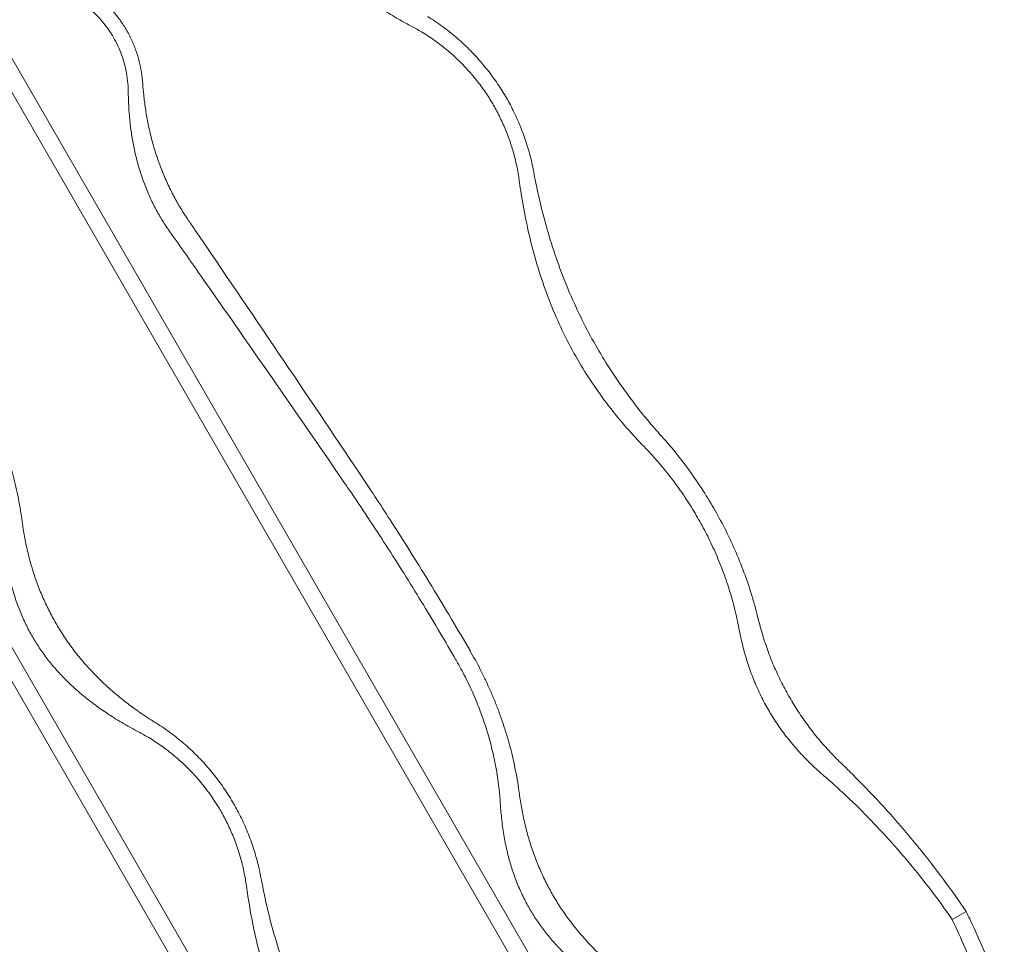
# Model space of a CAD drawing. Units: millimetres. Extents: x -2684 to 2666, y -2318 to 2352.
# Drawn here: x 1422 to 1953, y 1120 to 1619 of the extents above; entities that cross this region are included whole.
import ezdxf

# ---------------------------------------------------------------- set-up
doc = ezdxf.new("R2010")
doc.units = ezdxf.units.MM

# ---------------------------------------------------------------- blocks, each defined once
blk = doc.blocks.new('A$C3D377F72')
at = {"color": 0, "linetype": 'Continuous', "lineweight": 0}
for p, q in [((2510.62, 1982.97), (1341.14, 4008.56)), ((1335.86, 3999.4), (2500.04, 1982.97)), ((2327.2, 1982.97), (1249.44, 3849.71)), ((1244.15, 3840.56), (2316.62, 1982.97)), ((2105.2, 3099.3), (2112.69, 3103.62))]:
    blk.add_line(p, q, dxfattribs=at)
for points, knots in [([(1813.37, 3581.1), (1811.43, 3582.11), (1809.51, 3583.16), (1804.73, 3585.86), (1801.91, 3587.56), (1797.05, 3590.67), (1794.83, 3592.16), (1790.35, 3595.33), (1788.1, 3597.01), (1783.68, 3600.51), (1781.52, 3602.33), (1777.4, 3606.02), (1775.43, 3607.89), (1772.04, 3611.33), (1770.44, 3613.05), (1767.27, 3616.66), (1765.7, 3618.56), (1762.69, 3622.46), (1761.26, 3624.46), (1758.58, 3628.48), (1757.33, 3630.49), (1755.01, 3634.51), (1753.82, 3636.73), (1751.57, 3641.33), (1750.51, 3643.73), (1748.56, 3648.58), (1747.66, 3651.03), (1746.08, 3655.89), (1745.39, 3658.28), (1744.09, 3663.28), (1743.44, 3666.13), (1742.33, 3671.97), (1741.85, 3674.97), (1741.09, 3680.98), (1740.8, 3683.98), (1740.55, 3687.5), (1740.51, 3688.07), (1740.48, 3688.64)], [509.614701, 509.614701, 509.614701, 509.614701, 516.097041, 516.097041, 526.106565, 526.106565, 533.997217, 533.997217, 541.887869, 541.887869, 549.778521, 549.778521, 557.669173, 557.669173, 564.468615, 564.468615, 571.268056, 571.268056, 578.067498, 578.067498, 584.866939, 584.866939, 592.092329, 592.092329, 599.317718, 599.317718, 606.543108, 606.543108, 613.768497, 613.768497, 622.266107, 622.266107, 630.763717, 630.763717, 639.261326, 639.261326, 640.926801, 640.926801, 640.926801, 640.926801]), ([(1620.71, 3609.88), (1620.88, 3609.83), (1621.05, 3609.78), (1623.14, 3609.11), (1625.14, 3608.37), (1629.18, 3606.68), (1631.21, 3605.72), (1635.18, 3603.59), (1637.13, 3602.42), (1640.83, 3599.94), (1642.6, 3598.62), (1645.68, 3596.1), (1647.16, 3594.78), (1650.05, 3591.96), (1651.47, 3590.45), (1654.16, 3587.29), (1655.43, 3585.65), (1657.78, 3582.31), (1658.85, 3580.62), (1660.76, 3577.31), (1661.69, 3575.54), (1663.4, 3571.84), (1664.19, 3569.92), (1665.58, 3566.01), (1666.18, 3564.03), (1667.18, 3560.11), (1667.58, 3558.17), (1668.22, 3554.28), (1668.47, 3552.14), (1668.62, 3549.96)], [524.884949, 524.884949, 524.884949, 524.884949, 525.450838, 525.450838, 531.917878, 531.917878, 538.384919, 538.384919, 544.851959, 544.851959, 551.319, 551.319, 557.083069, 557.083069, 562.847138, 562.847138, 568.611207, 568.611207, 574.375277, 574.375277, 580.139346, 580.139346, 585.903415, 585.903415, 591.667484, 591.667484, 597.431553, 597.431553, 603.772768, 603.772768, 603.772768, 603.772768]), ([(1660.79, 3545.44), (1660.78, 3547.02), (1660.7, 3548.6), (1660.41, 3552.09), (1660.15, 3553.98), (1659.54, 3557.35), (1659.19, 3558.98), (1658.3, 3562.3), (1657.78, 3563.98), (1656.57, 3567.28), (1655.9, 3568.91), (1654.43, 3572.04), (1653.65, 3573.54), (1652.03, 3576.35), (1651.12, 3577.78), (1649.14, 3580.61), (1648.07, 3582.01), (1645.81, 3584.71), (1644.62, 3586), (1642.19, 3588.42), (1640.95, 3589.55), (1638.34, 3591.76), (1636.83, 3592.93), (1633.65, 3595.14), (1631.98, 3596.2), (1628.56, 3598.13), (1626.82, 3599.01), (1623.35, 3600.58), (1621.63, 3601.27), (1618.84, 3602.27), (1617.67, 3602.66), (1615.28, 3603.37), (1614.06, 3603.7), (1612.28, 3604.14), (1611.73, 3604.26), (1611.18, 3604.38)], [140.348122, 140.348122, 140.348122, 140.348122, 144.859806, 144.859806, 150.465405, 150.465405, 155.348485, 155.348485, 160.231566, 160.231566, 165.114646, 165.114646, 169.997726, 169.997726, 174.880806, 174.880806, 179.763886, 179.763886, 184.646966, 184.646966, 189.530046, 189.530046, 195.135645, 195.135645, 200.741244, 200.741244, 206.346843, 206.346843, 211.952442, 211.952442, 215.792356, 215.792356, 219.632271, 219.632271, 221.321671, 221.321671, 221.321671, 221.321671]), ([(1822.27, 3586.24), (1822.55, 3586.07), (1822.83, 3585.89), (1824.48, 3584.86), (1825.84, 3583.96), (1828.54, 3582.11), (1829.88, 3581.15), (1832.5, 3579.2), (1833.79, 3578.2), (1836.3, 3576.17), (1837.52, 3575.14), (1839.89, 3573.06), (1841.04, 3572.02), (1844.22, 3569.02), (1846.32, 3566.9), (1850.46, 3562.4), (1852.5, 3560.02), (1856.39, 3555.1), (1858.24, 3552.56), (1861.69, 3547.46), (1863.28, 3544.91), (1866.16, 3539.93), (1867.58, 3537.27), (1870.27, 3531.73), (1871.54, 3528.86), (1873.85, 3523.03), (1874.9, 3520.08), (1876.73, 3514.24), (1877.51, 3511.36), (1878.52, 3507.11), (1878.85, 3505.59), (1879.26, 3503.52), (1879.36, 3503), (1879.45, 3502.47)], [598.762158, 598.762158, 598.762158, 598.762158, 599.692625, 599.692625, 604.322731, 604.322731, 608.952838, 608.952838, 613.582944, 613.582944, 618.21305, 618.21305, 622.843156, 622.843156, 631.517087, 631.517087, 640.191019, 640.191019, 648.86495, 648.86495, 657.538881, 657.538881, 666.212812, 666.212812, 674.886743, 674.886743, 683.560674, 683.560674, 692.234606, 692.234606, 696.864712, 696.864712, 698.435114, 698.435114, 698.435114, 698.435114]), ([(1871.63, 3497.95), (1871.46, 3499.23), (1871.26, 3500.5), (1870.57, 3504.5), (1870.01, 3507.17), (1868.79, 3512.06), (1868.1, 3514.5), (1866.51, 3519.45), (1865.6, 3521.96), (1863.61, 3526.9), (1862.52, 3529.34), (1860.22, 3534.04), (1859.01, 3536.3), (1856.57, 3540.53), (1855.22, 3542.71), (1852.3, 3547.05), (1850.73, 3549.21), (1847.44, 3553.41), (1845.73, 3555.45), (1842.24, 3559.3), (1840.46, 3561.12), (1836.84, 3564.62), (1834.81, 3566.45), (1830.53, 3570), (1828.28, 3571.73), (1823.67, 3575), (1821.31, 3576.54), (1817.08, 3579.08), (1815.2, 3580.13), (1813.37, 3581.1)], [152.88886, 152.88886, 152.88886, 152.88886, 156.537318, 156.537318, 164.506141, 164.506141, 171.87682, 171.87682, 179.2475, 179.2475, 186.61818, 186.61818, 193.988859, 193.988859, 201.359539, 201.359539, 208.730219, 208.730219, 216.100898, 216.100898, 223.471578, 223.471578, 231.4404, 231.4404, 239.409223, 239.409223, 247.378045, 247.378045, 253.752302, 253.752302, 253.752302, 253.752302]), ([(1668.62, 3549.96), (1668.76, 3547.95), (1668.93, 3545.97), (1669.38, 3541.63), (1669.68, 3539.17), (1670.42, 3534.19), (1670.86, 3531.66), (1671.87, 3526.57), (1672.44, 3524), (1673.73, 3518.88), (1674.45, 3516.31), (1676.02, 3511.23), (1676.88, 3508.7), (1678.73, 3503.73), (1679.72, 3501.27), (1681.82, 3496.47), (1682.93, 3494.12), (1685.24, 3489.56), (1686.44, 3487.34), (1688.91, 3483.07), (1690.23, 3480.92), (1692.12, 3478.03), (1692.62, 3477.27), (1693.13, 3476.52)], [476.943317, 476.943317, 476.943317, 476.943317, 482.984675, 482.984675, 490.424078, 490.424078, 497.863481, 497.863481, 505.302884, 505.302884, 512.742287, 512.742287, 520.18169, 520.18169, 527.621093, 527.621093, 535.060497, 535.060497, 542.4999, 542.4999, 549.939303, 549.939303, 552.558616, 552.558616, 552.558616, 552.558616]), ([(1682.93, 3470.63), (1682.35, 3471.45), (1681.78, 3472.28), (1679.87, 3475.16), (1678.59, 3477.22), (1676.22, 3481.33), (1675.07, 3483.47), (1672.89, 3487.87), (1671.86, 3490.14), (1669.92, 3494.78), (1669.02, 3497.16), (1667.37, 3501.97), (1666.61, 3504.41), (1665.25, 3509.33), (1664.65, 3511.81), (1663.58, 3516.77), (1663.12, 3519.24), (1662.34, 3524.16), (1662.02, 3526.6), (1661.49, 3531.41), (1661.29, 3533.77), (1660.95, 3539.08), (1660.83, 3542.14), (1660.8, 3545.3), (1660.79, 3545.37), (1660.79, 3545.44)], [544.781477, 544.781477, 544.781477, 544.781477, 547.688564, 547.688564, 554.851894, 554.851894, 562.015224, 562.015224, 569.178554, 569.178554, 576.341883, 576.341883, 583.505213, 583.505213, 590.668543, 590.668543, 597.831873, 597.831873, 604.995203, 604.995203, 612.158533, 612.158533, 621.447766, 621.447766, 621.649569, 621.649569, 621.649569, 621.649569]), ([(1879.45, 3502.47), (1879.78, 3500.69), (1880.12, 3498.91), (1881.53, 3491.93), (1882.7, 3486.7), (1885.34, 3476.24), (1886.8, 3471.02), (1890, 3460.65), (1891.74, 3455.5), (1895.49, 3445.34), (1897.5, 3440.34), (1901.76, 3430.54), (1904.01, 3425.75), (1908.71, 3416.44), (1911.15, 3411.92), (1916.18, 3403.21), (1918.87, 3398.84), (1924.58, 3390.11), (1927.61, 3385.77), (1933.96, 3377.18), (1937.29, 3372.94), (1943.26, 3365.75), (1945.84, 3362.77), (1948.48, 3359.84)], [970.273304, 970.273304, 970.273304, 970.273304, 975.492487, 975.492487, 990.658427, 990.658427, 1005.824367, 1005.824367, 1020.990307, 1020.990307, 1036.156247, 1036.156247, 1051.322186, 1051.322186, 1066.488126, 1066.488126, 1081.654066, 1081.654066, 1096.820006, 1096.820006, 1111.985946, 1111.985946, 1123.00175, 1123.00175, 1123.00175, 1123.00175]), ([(1938.96, 3354.34), (1935.8, 3357.6), (1932.71, 3360.93), (1926.29, 3368.26), (1922.98, 3372.28), (1916.69, 3380.45), (1913.71, 3384.61), (1908.1, 3392.98), (1905.47, 3397.21), (1900.49, 3405.84), (1898.05, 3410.42), (1893.43, 3419.86), (1891.26, 3424.73), (1887.21, 3434.69), (1885.34, 3439.79), (1881.92, 3450.12), (1880.37, 3455.37), (1877.58, 3465.93), (1876.34, 3471.24), (1874.16, 3481.88), (1873.22, 3487.19), (1872.14, 3494.3), (1871.88, 3496.13), (1871.63, 3497.95)], [1022.36542, 1022.36542, 1022.36542, 1022.36542, 1035.091326, 1035.091326, 1049.793855, 1049.793855, 1064.496383, 1064.496383, 1079.198911, 1079.198911, 1094.543904, 1094.543904, 1109.888896, 1109.888896, 1125.233888, 1125.233888, 1140.57888, 1140.57888, 1155.923873, 1155.923873, 1171.268865, 1171.268865, 1176.605596, 1176.605596, 1176.605596, 1176.605596]), ([(1693.13, 3476.52), (1694.33, 3474.77), (1695.52, 3473.03), (1727.26, 3426.44), (1757.01, 3382.41), (1785.44, 3340.04)], [7617.434081, 7617.434081, 7617.434081, 7617.434081, 7623.366334, 7623.366334, 7775.742983, 7775.742983, 7775.742983, 7775.742983]), ([(1777.09, 3335.22), (1754.32, 3368.37), (1731.16, 3401.81), (1699.56, 3446.99), (1691.25, 3458.83), (1682.93, 3470.63)], [5618.848368, 5618.848368, 5618.848368, 5618.848368, 5730.521165, 5730.521165, 5770.237211, 5770.237211, 5770.237211, 5770.237211]), ([(1577.46, 3390.15), (1579.4, 3386.79), (1581.34, 3383.22), (1584.15, 3377.64), (1585.07, 3375.74), (1586.87, 3371.89), (1587.74, 3369.94), (1589.43, 3366.02), (1590.24, 3364.05), (1591.8, 3360.1), (1592.54, 3358.13), (1594.66, 3352.25), (1595.92, 3348.38), (1598.15, 3340.84), (1599.22, 3336.8), (1600.66, 3330.57), (1601.11, 3328.47), (1601.94, 3324.23), (1602.33, 3322.1), (1603, 3317.97), (1603.3, 3315.97), (1603.56, 3313.98)], [733.249851, 733.249851, 733.249851, 733.249851, 744.941787, 744.941787, 750.828783, 750.828783, 756.715779, 756.715779, 762.602776, 762.602776, 768.489772, 768.489772, 780.263764, 780.263764, 792.386729, 792.386729, 798.448211, 798.448211, 804.509693, 804.509693, 810.171452, 810.171452, 810.171452, 810.171452]), ([(1948.48, 3359.84), (1950.58, 3357.52), (1952.63, 3355.14), (1957.42, 3349.36), (1960.1, 3345.91), (1965.23, 3338.94), (1967.67, 3335.41), (1972.29, 3328.32), (1974.47, 3324.77), (1978.55, 3317.71), (1980.54, 3314.04), (1984.36, 3306.5), (1986.2, 3302.62), (1989.68, 3294.69), (1991.32, 3290.64), (1994.37, 3282.42), (1995.78, 3278.26), (1998.28, 3270.08), (1999.38, 3266.08), (2000.37, 3262.06)], [682.44889, 682.44889, 682.44889, 682.44889, 691.223623, 691.223623, 703.520993, 703.520993, 715.818363, 715.818363, 728.115733, 728.115733, 740.413102, 740.413102, 752.710472, 752.710472, 765.007842, 765.007842, 777.305212, 777.305212, 788.974029, 788.974029, 788.974029, 788.974029]), ([(1990.16, 3256.17), (1990.15, 3256.25), (1990.14, 3256.32), (1989.47, 3259.86), (1988.7, 3263.35), (1986.95, 3270.32), (1985.97, 3273.81), (1983.8, 3280.73), (1982.61, 3284.16), (1980.06, 3290.94), (1978.69, 3294.28), (1975.79, 3300.82), (1974.26, 3304.02), (1971.09, 3310.25), (1969.45, 3313.27), (1966.08, 3319.1), (1964.29, 3322.04), (1960.48, 3327.9), (1958.47, 3330.82), (1954.25, 3336.6), (1952.05, 3339.46), (1947.46, 3345.06), (1945.07, 3347.8), (1941.42, 3351.78), (1940.2, 3353.07), (1938.96, 3354.34)], [144.805188, 144.805188, 144.805188, 144.805188, 145.017304, 145.017304, 155.170478, 155.170478, 165.323652, 165.323652, 175.476825, 175.476825, 185.629999, 185.629999, 195.783173, 195.783173, 205.936346, 205.936346, 216.08952, 216.08952, 226.242694, 226.242694, 236.395867, 236.395867, 246.549041, 246.549041, 251.527111, 251.527111, 251.527111, 251.527111]), ([(1837.79, 3238.88), (1837.68, 3239.07), (1837.57, 3239.26), (1831.87, 3249.13), (1826.03, 3258.99), (1813.9, 3278.91), (1807.61, 3288.97), (1794.64, 3309.16), (1787.95, 3319.28), (1779.77, 3331.31), (1778.44, 3333.27), (1777.09, 3335.22)], [458.401387, 458.401387, 458.401387, 458.401387, 459.056528, 459.056528, 492.799499, 492.799499, 526.542471, 526.542471, 560.285443, 560.285443, 566.835459, 566.835459, 566.835459, 566.835459]), ([(1785.44, 3340.04), (1791.08, 3331.63), (1796.62, 3323.21), (1809.77, 3302.82), (1817.25, 3290.87), (1831.69, 3267.2), (1838.64, 3255.48), (1845.39, 3243.77), (1845.5, 3243.58), (1845.61, 3243.4)], [1510.453632, 1510.453632, 1510.453632, 1510.453632, 1538.5922, 1538.5922, 1578.704907, 1578.704907, 1618.817615, 1618.817615, 1619.472806, 1619.472806, 1619.472806, 1619.472806]), ([(1603.56, 3313.98), (1603.61, 3313.6), (1603.66, 3313.21), (1604.08, 3310.23), (1604.5, 3307.59), (1605.5, 3302.28), (1606.08, 3299.61), (1607.37, 3294.27), (1608.09, 3291.59), (1609.69, 3286.29), (1610.56, 3283.66), (1612.45, 3278.47), (1613.47, 3275.91), (1615.63, 3270.9), (1616.77, 3268.46), (1619.16, 3263.7), (1620.41, 3261.39), (1622.98, 3256.94), (1624.35, 3254.71), (1627.28, 3250.26), (1628.83, 3248.04), (1632.08, 3243.67), (1633.79, 3241.51), (1637.34, 3237.28), (1639.18, 3235.2), (1642.98, 3231.17), (1644.93, 3229.21), (1648.91, 3225.42), (1650.94, 3223.59), (1655.04, 3220.07), (1657.11, 3218.38), (1661.24, 3215.16), (1663.31, 3213.63), (1667.84, 3210.41), (1670.41, 3208.68), (1673.76, 3206.55), (1674.45, 3206.12), (1675.15, 3205.68)], [515.704575, 515.704575, 515.704575, 515.704575, 516.859415, 516.859415, 524.606308, 524.606308, 532.353201, 532.353201, 540.100094, 540.100094, 547.846987, 547.846987, 555.593881, 555.593881, 563.340774, 563.340774, 571.087667, 571.087667, 578.83456, 578.83456, 586.581453, 586.581453, 594.328347, 594.328347, 602.07524, 602.07524, 609.822133, 609.822133, 617.569026, 617.569026, 625.315919, 625.315919, 633.062813, 633.062813, 642.450605, 642.450605, 644.892467, 644.892467, 644.892467, 644.892467]), ([(1666.25, 3200.54), (1664.31, 3201.56), (1662.39, 3202.6), (1657.61, 3205.31), (1654.79, 3207.01), (1649.93, 3210.12), (1647.71, 3211.61), (1643.23, 3214.78), (1640.98, 3216.46), (1636.56, 3219.96), (1634.4, 3221.78), (1630.28, 3225.47), (1628.31, 3227.34), (1624.92, 3230.78), (1623.32, 3232.49), (1620.15, 3236.11), (1618.58, 3238.01), (1615.57, 3241.91), (1614.14, 3243.91), (1611.45, 3247.92), (1610.21, 3249.93), (1607.89, 3253.96), (1606.7, 3256.17), (1604.45, 3260.78), (1603.39, 3263.17), (1601.43, 3268.02), (1600.54, 3270.48), (1598.96, 3275.33), (1598.27, 3277.73), (1596.97, 3282.73), (1596.32, 3285.57), (1595.21, 3291.42), (1594.73, 3294.42), (1593.97, 3300.42), (1593.68, 3303.43), (1593.43, 3306.95), (1593.39, 3307.52), (1593.36, 3308.09)], [509.614701, 509.614701, 509.614701, 509.614701, 516.097041, 516.097041, 526.106565, 526.106565, 533.997217, 533.997217, 541.887869, 541.887869, 549.778521, 549.778521, 557.669173, 557.669173, 564.468615, 564.468615, 571.268056, 571.268056, 578.067498, 578.067498, 584.866939, 584.866939, 592.092329, 592.092329, 599.317718, 599.317718, 606.543108, 606.543108, 613.768497, 613.768497, 622.266107, 622.266107, 630.763717, 630.763717, 639.261326, 639.261326, 640.926801, 640.926801, 640.926801, 640.926801]), ([(2000.37, 3262.06), (2000.39, 3261.95), (2000.42, 3261.84), (2001.2, 3258.71), (2002.03, 3255.69), (2003.85, 3249.69), (2004.85, 3246.72), (2007, 3240.85), (2008.16, 3237.96), (2010.62, 3232.3), (2011.92, 3229.53), (2014.63, 3224.16), (2016.04, 3221.55), (2018.94, 3216.52), (2020.5, 3213.99), (2023.8, 3208.95), (2025.55, 3206.44), (2029.22, 3201.49), (2031.14, 3199.04), (2035.15, 3194.24), (2037.22, 3191.89), (2041.5, 3187.31), (2043.7, 3185.08), (2046.03, 3182.85), (2046.11, 3182.77), (2046.2, 3182.69)], [592.970597, 592.970597, 592.970597, 592.970597, 593.29835, 593.29835, 602.058276, 602.058276, 610.818201, 610.818201, 619.578127, 619.578127, 628.338053, 628.338053, 637.097978, 637.097978, 645.857904, 645.857904, 654.61783, 654.61783, 663.377755, 663.377755, 672.137681, 672.137681, 680.897607, 680.897607, 681.225359, 681.225359, 681.225359, 681.225359]), ([(2035.99, 3176.8), (2035.32, 3177.37), (2034.66, 3177.95), (2031.77, 3180.51), (2029.59, 3182.55), (2025.35, 3186.78), (2023.29, 3188.96), (2019.33, 3193.44), (2017.43, 3195.73), (2013.82, 3200.4), (2012.11, 3202.77), (2008.89, 3207.56), (2007.39, 3209.98), (2004.6, 3214.81), (2003.26, 3217.32), (2000.72, 3222.5), (1999.52, 3225.17), (1997.28, 3230.63), (1996.24, 3233.42), (1994.35, 3239.09), (1993.49, 3241.96), (1991.95, 3247.75), (1991.27, 3250.66), (1990.5, 3254.44), (1990.33, 3255.31), (1990.16, 3256.17)], [605.960526, 605.960526, 605.960526, 605.960526, 608.459017, 608.459017, 616.875333, 616.875333, 625.291649, 625.291649, 633.707966, 633.707966, 642.124282, 642.124282, 650.540598, 650.540598, 658.956915, 658.956915, 667.373231, 667.373231, 675.789547, 675.789547, 684.205864, 684.205864, 692.62218, 692.62218, 695.120671, 695.120671, 695.120671, 695.120671]), ([(1845.61, 3243.4), (1847.55, 3240.04), (1849.49, 3236.46), (1852.29, 3230.88), (1853.22, 3228.98), (1855.01, 3225.13), (1855.89, 3223.18), (1857.58, 3219.26), (1858.39, 3217.29), (1859.95, 3213.34), (1860.69, 3211.37), (1862.81, 3205.49), (1864.07, 3201.62), (1866.3, 3194.08), (1867.37, 3190.04), (1868.8, 3183.82), (1869.25, 3181.71), (1870.09, 3177.48), (1870.47, 3175.34), (1871.15, 3171.21), (1871.44, 3169.21), (1871.71, 3167.22)], [733.249851, 733.249851, 733.249851, 733.249851, 744.941787, 744.941787, 750.828783, 750.828783, 756.715779, 756.715779, 762.602776, 762.602776, 768.489772, 768.489772, 780.263764, 780.263764, 792.386729, 792.386729, 798.448211, 798.448211, 804.509693, 804.509693, 810.171452, 810.171452, 810.171452, 810.171452]), ([(1861.5, 3161.33), (1861.35, 3163.91), (1861.13, 3166.56), (1860.44, 3172.8), (1859.93, 3176.41), (1858.67, 3183.61), (1857.93, 3187.2), (1856.24, 3194.19), (1855.31, 3197.59), (1853.38, 3203.91), (1852.31, 3207.15), (1849.9, 3213.71), (1848.57, 3217.03), (1845.71, 3223.6), (1844.19, 3226.84), (1841.03, 3233.07), (1839.41, 3236.07), (1837.79, 3238.88)], [133.704126, 133.704126, 133.704126, 133.704126, 141.521385, 141.521385, 151.742755, 151.742755, 161.964124, 161.964124, 172.185493, 172.185493, 182.054337, 182.054337, 191.923181, 191.923181, 201.792025, 201.792025, 211.578818, 211.578818, 211.578818, 211.578818]), ([(1675.15, 3205.68), (1675.43, 3205.51), (1675.71, 3205.34), (1677.36, 3204.3), (1678.72, 3203.41), (1681.42, 3201.56), (1682.76, 3200.6), (1685.38, 3198.65), (1686.67, 3197.65), (1689.18, 3195.61), (1690.4, 3194.58), (1692.77, 3192.51), (1693.92, 3191.46), (1697.1, 3188.47), (1699.2, 3186.35), (1703.34, 3181.85), (1705.38, 3179.46), (1709.27, 3174.54), (1711.12, 3172.01), (1714.57, 3166.91), (1716.16, 3164.35), (1719.04, 3159.37), (1720.46, 3156.71), (1723.15, 3151.18), (1724.42, 3148.31), (1726.73, 3142.48), (1727.78, 3139.53), (1729.61, 3133.69), (1730.39, 3130.8), (1731.4, 3126.56), (1731.73, 3125.04), (1732.13, 3122.97), (1732.24, 3122.44), (1732.33, 3121.91)], [598.762158, 598.762158, 598.762158, 598.762158, 599.692625, 599.692625, 604.322731, 604.322731, 608.952838, 608.952838, 613.582944, 613.582944, 618.21305, 618.21305, 622.843156, 622.843156, 631.517087, 631.517087, 640.191019, 640.191019, 648.86495, 648.86495, 657.538881, 657.538881, 666.212812, 666.212812, 674.886743, 674.886743, 683.560674, 683.560674, 692.234606, 692.234606, 696.864712, 696.864712, 698.435114, 698.435114, 698.435114, 698.435114]), ([(1724.51, 3117.4), (1724.34, 3118.67), (1724.14, 3119.94), (1723.45, 3123.94), (1722.89, 3126.62), (1721.67, 3131.5), (1720.98, 3133.95), (1719.39, 3138.9), (1718.48, 3141.41), (1716.49, 3146.35), (1715.4, 3148.79), (1713.1, 3153.49), (1711.89, 3155.75), (1709.45, 3159.98), (1708.1, 3162.15), (1705.18, 3166.49), (1703.61, 3168.66), (1700.32, 3172.86), (1698.61, 3174.89), (1695.12, 3178.75), (1693.34, 3180.57), (1689.72, 3184.07), (1687.69, 3185.89), (1683.41, 3189.45), (1681.16, 3191.18), (1676.55, 3194.45), (1674.19, 3195.99), (1669.96, 3198.53), (1668.08, 3199.58), (1666.25, 3200.54)], [152.88886, 152.88886, 152.88886, 152.88886, 156.537318, 156.537318, 164.506141, 164.506141, 171.87682, 171.87682, 179.2475, 179.2475, 186.61818, 186.61818, 193.988859, 193.988859, 201.359539, 201.359539, 208.730219, 208.730219, 216.100898, 216.100898, 223.471578, 223.471578, 231.4404, 231.4404, 239.409223, 239.409223, 247.378045, 247.378045, 253.752302, 253.752302, 253.752302, 253.752302]), ([(2046.2, 3182.69), (2048.43, 3180.54), (2050.66, 3178.37), (2058.07, 3170.97), (2063.21, 3165.6), (2073.28, 3154.54), (2078.22, 3148.86), (2087.86, 3137.26), (2092.55, 3131.35), (2101.63, 3119.37), (2106.02, 3113.3), (2111.06, 3106.02), (2111.88, 3104.82), (2112.69, 3103.62)], [887.863692, 887.863692, 887.863692, 887.863692, 896.80041, 896.80041, 917.74138, 917.74138, 938.682351, 938.682351, 959.623322, 959.623322, 980.564293, 980.564293, 984.668003, 984.668003, 984.668003, 984.668003]), ([(2105.2, 3099.3), (2102.02, 3103.87), (2098.74, 3108.41), (2091.52, 3118.01), (2087.56, 3123.05), (2079.43, 3132.93), (2075.26, 3137.77), (2066.76, 3147.2), (2062.44, 3151.79), (2053.67, 3160.64), (2049.24, 3164.91), (2041.86, 3171.68), (2038.92, 3174.28), (2035.99, 3176.8)], [332.74149, 332.74149, 332.74149, 332.74149, 348.420675, 348.420675, 366.184077, 366.184077, 383.94748, 383.94748, 401.710882, 401.710882, 419.474284, 419.474284, 431.13047, 431.13047, 431.13047, 431.13047]), ([(1871.71, 3167.22), (1871.76, 3166.84), (1871.81, 3166.45), (1872.22, 3163.47), (1872.65, 3160.83), (1873.65, 3155.53), (1874.22, 3152.85), (1875.52, 3147.51), (1876.24, 3144.84), (1877.83, 3139.53), (1878.71, 3136.9), (1880.6, 3131.71), (1881.61, 3129.15), (1883.77, 3124.15), (1884.92, 3121.7), (1887.31, 3116.94), (1888.56, 3114.63), (1891.13, 3110.18), (1892.5, 3107.95), (1895.42, 3103.5), (1896.97, 3101.28), (1900.23, 3096.91), (1901.93, 3094.75), (1905.48, 3090.52), (1907.33, 3088.45), (1911.12, 3084.41), (1913.08, 3082.45), (1917.06, 3078.66), (1919.09, 3076.83), (1923.18, 3073.31), (1925.25, 3071.62), (1929.39, 3068.4), (1931.46, 3066.87), (1935.98, 3063.65), (1938.56, 3061.92), (1941.9, 3059.8), (1942.6, 3059.36), (1943.3, 3058.93)], [515.704575, 515.704575, 515.704575, 515.704575, 516.859415, 516.859415, 524.606308, 524.606308, 532.353201, 532.353201, 540.100094, 540.100094, 547.846987, 547.846987, 555.593881, 555.593881, 563.340774, 563.340774, 571.087667, 571.087667, 578.83456, 578.83456, 586.581453, 586.581453, 594.328347, 594.328347, 602.07524, 602.07524, 609.822133, 609.822133, 617.569026, 617.569026, 625.315919, 625.315919, 633.062813, 633.062813, 642.450605, 642.450605, 644.892467, 644.892467, 644.892467, 644.892467]), ([(1934.39, 3053.79), (1932.45, 3054.8), (1930.54, 3055.84), (1925.76, 3058.55), (1922.94, 3060.25), (1918.08, 3063.36), (1915.85, 3064.85), (1911.38, 3068.02), (1909.12, 3069.7), (1904.71, 3073.2), (1902.55, 3075.02), (1898.42, 3078.71), (1896.46, 3080.58), (1893.07, 3084.02), (1891.46, 3085.74), (1888.29, 3089.35), (1886.73, 3091.25), (1883.72, 3095.15), (1882.28, 3097.15), (1879.6, 3101.17), (1878.36, 3103.18), (1876.03, 3107.2), (1874.85, 3109.42), (1872.6, 3114.02), (1871.54, 3116.42), (1869.58, 3121.27), (1868.69, 3123.72), (1867.11, 3128.58), (1866.41, 3130.97), (1865.11, 3135.97), (1864.47, 3138.81), (1863.35, 3144.66), (1862.88, 3147.66), (1862.11, 3153.67), (1861.82, 3156.67), (1861.58, 3160.19), (1861.54, 3160.76), (1861.5, 3161.33)], [509.614701, 509.614701, 509.614701, 509.614701, 516.097041, 516.097041, 526.106565, 526.106565, 533.997217, 533.997217, 541.887869, 541.887869, 549.778521, 549.778521, 557.669173, 557.669173, 564.468615, 564.468615, 571.268056, 571.268056, 578.067498, 578.067498, 584.866939, 584.866939, 592.092329, 592.092329, 599.317718, 599.317718, 606.543108, 606.543108, 613.768497, 613.768497, 622.266107, 622.266107, 630.763717, 630.763717, 639.261326, 639.261326, 640.926801, 640.926801, 640.926801, 640.926801]), ([(1791.84, 2973.79), (1788.68, 2977.04), (1785.59, 2980.37), (1779.17, 2987.7), (1775.86, 2991.72), (1769.57, 2999.9), (1766.59, 3004.05), (1760.98, 3012.43), (1758.35, 3016.66), (1753.37, 3025.28), (1750.93, 3029.86), (1746.31, 3039.31), (1744.14, 3044.18), (1740.09, 3054.14), (1738.22, 3059.23), (1734.8, 3069.57), (1733.25, 3074.82), (1730.46, 3085.37), (1729.22, 3090.69), (1727.04, 3101.32), (1726.1, 3106.64), (1725.02, 3113.74), (1724.76, 3115.57), (1724.51, 3117.4)], [1022.36542, 1022.36542, 1022.36542, 1022.36542, 1035.091326, 1035.091326, 1049.793855, 1049.793855, 1064.496383, 1064.496383, 1079.198911, 1079.198911, 1094.543904, 1094.543904, 1109.888896, 1109.888896, 1125.233888, 1125.233888, 1140.57888, 1140.57888, 1155.923873, 1155.923873, 1171.268865, 1171.268865, 1176.605596, 1176.605596, 1176.605596, 1176.605596]), ([(1732.33, 3121.91), (1732.66, 3120.14), (1733, 3118.35), (1734.41, 3111.38), (1735.58, 3106.15), (1738.22, 3095.69), (1739.68, 3090.47), (1742.88, 3080.09), (1744.62, 3074.94), (1748.37, 3064.79), (1750.38, 3059.78), (1754.64, 3049.99), (1756.89, 3045.2), (1761.59, 3035.89), (1764.03, 3031.37), (1769.06, 3022.66), (1771.75, 3018.28), (1777.46, 3009.56), (1780.49, 3005.22), (1786.84, 2996.63), (1790.17, 2992.39), (1796.14, 2985.2), (1798.72, 2982.22), (1801.36, 2979.29)], [970.273304, 970.273304, 970.273304, 970.273304, 975.492487, 975.492487, 990.658427, 990.658427, 1005.824367, 1005.824367, 1020.990307, 1020.990307, 1036.156247, 1036.156247, 1051.322186, 1051.322186, 1066.488126, 1066.488126, 1081.654066, 1081.654066, 1096.820006, 1096.820006, 1111.985946, 1111.985946, 1123.00175, 1123.00175, 1123.00175, 1123.00175]), ([(2147.92, 3006.5), (2147.18, 3009.51), (2146.41, 3012.53), (2143.71, 3022.65), (2141.62, 3029.78), (2137.08, 3044.03), (2134.63, 3051.15), (2129.41, 3065.29), (2126.63, 3072.31), (2120.8, 3086.17), (2117.74, 3093), (2113.95, 3101.01), (2113.32, 3102.32), (2112.69, 3103.62)], [887.863692, 887.863692, 887.863692, 887.863692, 896.80041, 896.80041, 917.74138, 917.74138, 938.682351, 938.682351, 959.623322, 959.623322, 980.564293, 980.564293, 984.668003, 984.668003, 984.668003, 984.668003]), ([(2105.2, 3099.3), (2107.57, 3094.26), (2109.86, 3089.14), (2114.56, 3078.09), (2116.95, 3072.14), (2121.44, 3060.17), (2123.55, 3054.13), (2127.47, 3042.06), (2129.28, 3036.02), (2132.56, 3024), (2134.04, 3018.02), (2136.21, 3008.25), (2137, 3004.41), (2137.71, 3000.61)], [332.74149, 332.74149, 332.74149, 332.74149, 348.420675, 348.420675, 366.184077, 366.184077, 383.94748, 383.94748, 401.710882, 401.710882, 419.474284, 419.474284, 431.13047, 431.13047, 431.13047, 431.13047])]:
    blk.add_open_spline(points, degree=3, knots=knots, dxfattribs=at)

msp = doc.modelspace()

# ---------------------------------------------------------------- block references
msp.add_blockref('A$C3D377F72', (-180.62, -1965.87))

doc.saveas('drawing.dxf')
